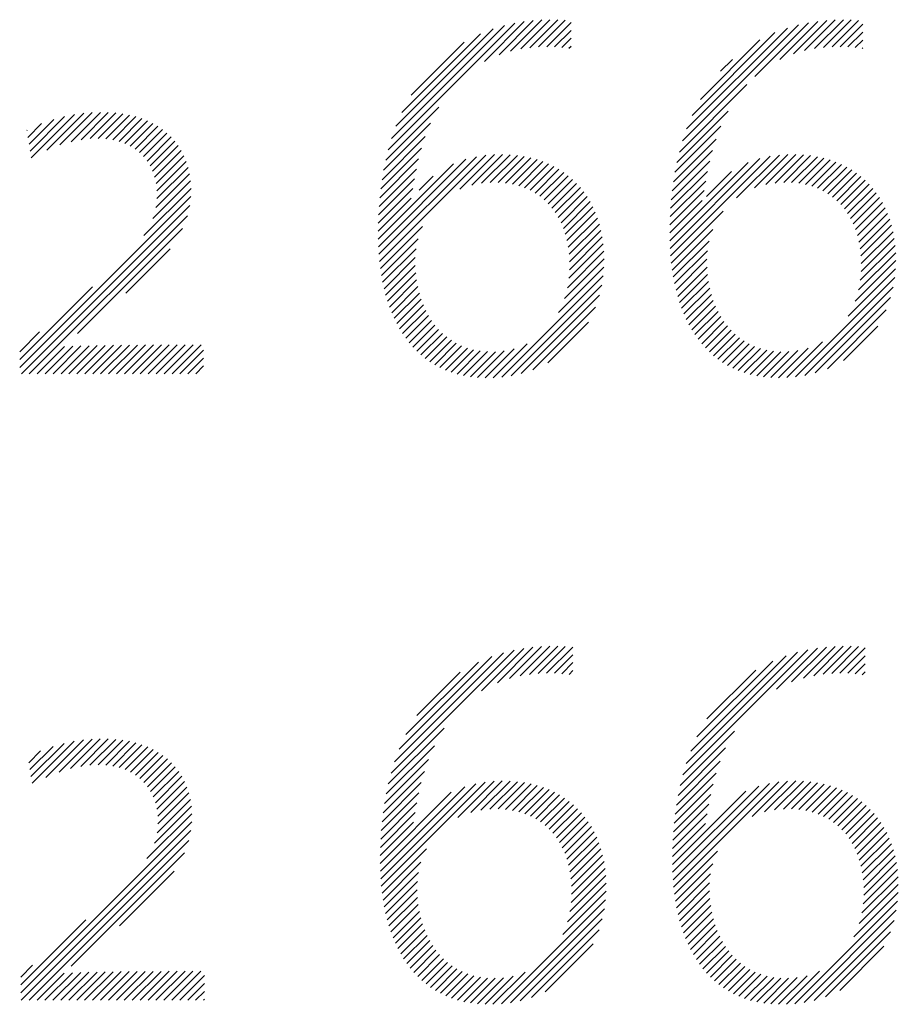
# Model space of a CAD drawing. Extents: x 1.5 to 20.6, y 1 to 25.9.
# Drawn here: x 18.3 to 18.8, y 24.8 to 25.3 of the extents above; entities that cross this region are included whole.
import ezdxf

# ---------------------------------------------------------------- set-up
doc = ezdxf.new("R2010")
doc.units = 0
doc.header["$LTSCALE"] = 1.25
doc.header["$MEASUREMENT"] = 0
doc.layers.get('0').update_dxf_attribs({"linetype": 'CONTINUOUS'})
doc.layers.add('BORDER', color=7, linetype='CONTINUOUS')
doc.styles.add('PLATE', font='MyriadPro-Regular.ttf')

# ---------------------------------------------------------------- blocks, each defined once
blk = doc.blocks.new('WTITLE')
at = {"color": 4}
for p, q in [((-0.93235, -0.40277), (-0.90414, -0.37456)), ((-0.93161, -0.40026), (-0.90643, -0.37508)), ((-0.91089, -0.38307), (-0.90202, -0.3742)), ((-0.90766, -0.38161), (-0.90002, -0.37397)), ((-0.90508, -0.38081), (-0.89812, -0.37384)), ((-0.90283, -0.38031), (-0.8963, -0.37378)), ((-0.90076, -0.38002), (-0.89456, -0.37382)), ((-0.89884, -0.37987), (-0.89288, -0.3739)), ((-0.89702, -0.37981), (-0.8916, -0.3744)), ((-0.86677, -0.40082), (-0.8409, -0.37495)), ((-0.85065, -0.38648), (-0.83865, -0.37447)), ((-0.84507, -0.38266), (-0.83655, -0.37415)), ((-0.84204, -0.3814), (-0.83458, -0.37394)), ((-0.83955, -0.38068), (-0.83269, -0.37382)), ((-0.83734, -0.38024), (-0.83089, -0.37378)), ((-0.83531, -0.37998), (-0.82917, -0.37383)), ((-0.83341, -0.37985), (-0.82749, -0.37393)), ((-0.83161, -0.37981), (-0.82659, -0.37479)), ((-0.93065, -0.39753), (-0.90894, -0.37582)), ((-0.92932, -0.39444), (-0.91182, -0.37694)), ((-0.89528, -0.37984), (-0.8916, -0.37616)), ((-0.86586, -0.39815), (-0.84336, -0.37565)), ((-0.86463, -0.39515), (-0.84614, -0.37667)), ((-0.82989, -0.37986), (-0.82659, -0.37655)), ((-0.92726, -0.39061), (-0.91545, -0.37879)), ((-0.89363, -0.37996), (-0.8916, -0.37793)), ((-0.89207, -0.38016), (-0.8916, -0.3797)), ((-0.86278, -0.39154), (-0.84955, -0.3783)), ((-0.82826, -0.37999), (-0.82659, -0.37832)), ((-0.82672, -0.38022), (-0.82659, -0.38009)), ((-0.85825, -0.38524), (-0.85564, -0.38263)), ((-0.86746, -0.40329), (-0.85238, -0.38821)), ((-1.01195, -0.40459), (-1.0023, -0.39493)), ((-1.00846, -0.40286), (-1.00025, -0.39466)), ((-1.00554, -0.40171), (-0.99833, -0.3945)), ((-1.00305, -0.40099), (-0.9965, -0.39444)), ((-1.00083, -0.40054), (-0.99476, -0.39446)), ((-0.99883, -0.4003), (-0.9931, -0.39457)), ((-0.99701, -0.40025), (-0.99153, -0.39477)), ((-0.99534, -0.40035), (-0.99004, -0.39505)), ((-0.93292, -0.40511), (-0.92111, -0.39329)), ((-0.86801, -0.4056), (-0.85656, -0.39415)), ((-1.01269, -0.40002), (-1.00963, -0.39696)), ((-1.01244, -0.40154), (-1.00691, -0.39601)), ((-1.01219, -0.40306), (-1.0045, -0.39536)), ((-0.99379, -0.40057), (-0.98862, -0.3954)), ((-0.99238, -0.40092), (-0.98728, -0.39583)), ((-0.99107, -0.40138), (-0.98602, -0.39633)), ((-0.98988, -0.40196), (-0.98482, -0.39691)), ((-0.93338, -0.40733), (-0.92293, -0.39688)), ((-1.01293, -0.3985), (-1.01286, -0.39842)), ((-0.98879, -0.40264), (-0.9837, -0.39755)), ((-0.9878, -0.40342), (-0.98265, -0.39827)), ((-0.98692, -0.4043), (-0.98168, -0.39906)), ((-0.86844, -0.4078), (-0.85818, -0.39754)), ((-0.98613, -0.40529), (-0.98077, -0.39992)), ((-0.98546, -0.40638), (-0.97994, -0.40086)), ((-0.93374, -0.40946), (-0.92409, -0.39981)), ((-0.86879, -0.40991), (-0.85926, -0.40039)), ((-0.98489, -0.40758), (-0.97918, -0.40187)), ((-0.98444, -0.4089), (-0.9785, -0.40295)), ((-0.93402, -0.41151), (-0.92494, -0.40243)), ((-0.91641, -0.41157), (-0.90869, -0.40386)), ((-0.91373, -0.41067), (-0.90689, -0.40382)), ((-0.91155, -0.41025), (-0.90519, -0.40389)), ((-0.86905, -0.41195), (-0.86006, -0.40296)), ((-0.8547, -0.41351), (-0.84516, -0.40396)), ((-0.85073, -0.4113), (-0.84327, -0.40384)), ((-0.84821, -0.41055), (-0.84149, -0.40383)), ((-0.84609, -0.4102), (-0.83981, -0.40392)), ((-0.98412, -0.41034), (-0.9779, -0.40412)), ((-0.98394, -0.41193), (-0.97738, -0.40538)), ((-0.93459, -0.42269), (-0.91784, -0.40593)), ((-0.93454, -0.42441), (-0.91504, -0.4049)), ((-0.93445, -0.42608), (-0.9127, -0.40433)), ((-0.9343, -0.4277), (-0.91061, -0.40401)), ((-0.93423, -0.41349), (-0.92558, -0.40484)), ((-0.90962, -0.41009), (-0.90357, -0.40404)), ((-0.90785, -0.41009), (-0.90204, -0.40427)), ((-0.90621, -0.41022), (-0.90058, -0.40458)), ((-0.90469, -0.41046), (-0.89919, -0.40496)), ((-0.90328, -0.41082), (-0.89787, -0.40541)), ((-0.90196, -0.41127), (-0.89662, -0.40593)), ((-0.86957, -0.42307), (-0.85214, -0.40564)), ((-0.86951, -0.42478), (-0.84948, -0.40475)), ((-0.8694, -0.42644), (-0.8472, -0.40424)), ((-0.86925, -0.41392), (-0.86068, -0.40535)), ((-0.8442, -0.41008), (-0.83821, -0.40408)), ((-0.84246, -0.4101), (-0.83669, -0.40433)), ((-0.84085, -0.41026), (-0.83525, -0.40466)), ((-0.83935, -0.41053), (-0.83387, -0.40505)), ((-0.83796, -0.41091), (-0.83257, -0.40552)), ((-0.83666, -0.41138), (-0.83133, -0.40605)), ((-0.98416, -0.41568), (-0.97664, -0.40816)), ((-0.98392, -0.41368), (-0.97696, -0.40672)), ((-0.93439, -0.41542), (-0.92609, -0.40712)), ((-0.90074, -0.41182), (-0.89543, -0.4065)), ((-0.8996, -0.41245), (-0.8943, -0.40714)), ((-0.89855, -0.41316), (-0.89323, -0.40784)), ((-0.8694, -0.41583), (-0.86117, -0.4076)), ((-0.86144, -0.41318), (-0.85587, -0.4076)), ((-0.83546, -0.41194), (-0.83015, -0.40664)), ((-0.83434, -0.41259), (-0.82904, -0.40729)), ((-0.83331, -0.41333), (-0.82798, -0.408)), ((-0.98485, -0.41814), (-0.97642, -0.40971)), ((-0.9345, -0.4173), (-0.9265, -0.40929)), ((-0.92543, -0.41176), (-0.92231, -0.40864)), ((-0.89758, -0.41396), (-0.89222, -0.4086)), ((-0.89668, -0.41483), (-0.89126, -0.40941)), ((-0.89586, -0.41577), (-0.89037, -0.41028)), ((-0.8695, -0.4177), (-0.86156, -0.40976)), ((-0.83235, -0.41414), (-0.82698, -0.40877)), ((-0.83147, -0.41502), (-0.82604, -0.40959)), ((-0.83067, -0.41599), (-0.82515, -0.41047)), ((-0.98682, -0.42188), (-0.97632, -0.41139)), ((-0.93457, -0.41913), (-0.92689, -0.41144)), ((-0.89511, -0.4168), (-0.88953, -0.41121)), ((-0.89444, -0.41789), (-0.88875, -0.4122)), ((-0.86956, -0.41953), (-0.86193, -0.4119)), ((-0.82994, -0.41703), (-0.82432, -0.41141)), ((-0.82928, -0.41814), (-0.82355, -0.41241)), ((-1.01452, -0.45135), (-0.97637, -0.4132)), ((-0.9346, -0.42093), (-0.92728, -0.41361)), ((-0.89384, -0.41906), (-0.88802, -0.41324)), ((-0.89332, -0.42031), (-0.88735, -0.41434)), ((-0.86959, -0.42132), (-0.86235, -0.41408)), ((-0.8287, -0.41933), (-0.82284, -0.41346)), ((-0.8282, -0.42059), (-0.82218, -0.41458)), ((-1.01415, -0.45274), (-0.97661, -0.4152)), ((-0.89288, -0.42163), (-0.88674, -0.4155)), ((-0.89252, -0.42304), (-0.88619, -0.41672)), ((-0.86925, -0.42805), (-0.8577, -0.41651)), ((-0.82777, -0.42193), (-0.82158, -0.41575)), ((-0.82743, -0.42336), (-0.82105, -0.41698)), ((-1.01238, -0.45274), (-0.97714, -0.41751)), ((-0.89224, -0.42452), (-0.88571, -0.418)), ((-0.82717, -0.42486), (-0.82057, -0.41827)), ((-1.00165, -0.44379), (-0.97824, -0.42037)), ((-0.93412, -0.42928), (-0.92472, -0.41989)), ((-0.89204, -0.4261), (-0.88528, -0.41934)), ((-0.89194, -0.42777), (-0.88493, -0.42075)), ((-0.86905, -0.42962), (-0.85999, -0.42056)), ((-0.82699, -0.42646), (-0.82016, -0.41963)), ((-0.82692, -0.42815), (-0.81982, -0.42105)), ((-0.93389, -0.43082), (-0.92569, -0.42262)), ((-0.89195, -0.42954), (-0.88464, -0.42223)), ((-0.86881, -0.43115), (-0.8608, -0.42314)), ((-0.82695, -0.42995), (-0.81954, -0.42254)), ((-0.99088, -0.43478), (-0.98099, -0.42489)), ((-0.93361, -0.43232), (-0.92614, -0.42484)), ((-0.89242, -0.43355), (-0.88429, -0.42542)), ((-0.89209, -0.43145), (-0.88442, -0.42379)), ((-0.86853, -0.43264), (-0.86118, -0.42529)), ((-0.82751, -0.43405), (-0.81923, -0.42576)), ((-0.82712, -0.43189), (-0.81935, -0.42411)), ((-0.9333, -0.43377), (-0.92632, -0.42679)), ((-0.89307, -0.43596), (-0.88424, -0.42713)), ((-0.8682, -0.43408), (-0.86131, -0.42719)), ((-0.82825, -0.43655), (-0.81919, -0.4275)), ((-0.93294, -0.43517), (-0.92632, -0.42856)), ((-0.93253, -0.43654), (-0.92622, -0.43022)), ((-0.89438, -0.43904), (-0.88428, -0.42894)), ((-0.86783, -0.43547), (-0.86129, -0.42893)), ((-0.82985, -0.43992), (-0.81926, -0.42933)), ((-0.93208, -0.43786), (-0.92603, -0.4318)), ((-0.90704, -0.45347), (-0.88444, -0.43087)), ((-0.86741, -0.43683), (-0.86117, -0.43058)), ((-0.86696, -0.43814), (-0.86096, -0.43214)), ((-0.84158, -0.45342), (-0.81944, -0.43128)), ((-1.01452, -0.44958), (-0.99827, -0.43333)), ((-0.93159, -0.43913), (-0.92576, -0.4333)), ((-0.90498, -0.45318), (-0.88475, -0.43294)), ((-0.86645, -0.4394), (-0.86067, -0.43362)), ((-0.83949, -0.45309), (-0.81979, -0.43339)), ((-0.93106, -0.44036), (-0.92542, -0.43473)), ((-0.93047, -0.44155), (-0.92501, -0.43609)), ((-0.90271, -0.45267), (-0.88527, -0.43523)), ((-0.86591, -0.44062), (-0.86032, -0.43503)), ((-0.86532, -0.4418), (-0.85989, -0.43637)), ((-0.83716, -0.45254), (-0.82036, -0.43574)), ((-0.92985, -0.44269), (-0.92453, -0.43737)), ((-0.92917, -0.44379), (-0.92399, -0.4386)), ((-0.9001, -0.45183), (-0.88613, -0.43786)), ((-0.86468, -0.44293), (-0.85939, -0.43764)), ((-0.86399, -0.44401), (-0.85883, -0.43885)), ((-0.83445, -0.4516), (-0.82132, -0.43846)), ((-0.92845, -0.44483), (-0.92338, -0.43975)), ((-0.92769, -0.44583), (-0.9227, -0.44085)), ((-0.89678, -0.45028), (-0.8877, -0.4412)), ((-0.86326, -0.44505), (-0.85821, -0.43999)), ((-0.86248, -0.44604), (-0.85752, -0.44107)), ((-1.01452, -0.44781), (-1.01008, -0.44338)), ((-0.92687, -0.44678), (-0.92196, -0.44187)), ((-0.926, -0.44768), (-0.92115, -0.44283)), ((-0.86165, -0.44698), (-0.85676, -0.44208)), ((-0.86077, -0.44786), (-0.85593, -0.44302)), ((-0.83085, -0.44976), (-0.82318, -0.44209)), ((-0.92508, -0.44853), (-0.92027, -0.44372)), ((-0.9241, -0.44932), (-0.91932, -0.44453)), ((-0.92307, -0.45006), (-0.91829, -0.44527)), ((-0.85984, -0.4487), (-0.85504, -0.4439)), ((-0.85885, -0.44948), (-0.85407, -0.44469)), ((-0.85781, -0.4502), (-0.85302, -0.44542)), ((-0.84352, -0.45359), (-0.83553, -0.4456)), ((-1.01061, -0.45274), (-1.00454, -0.44667)), ((-1.00884, -0.45274), (-1.00269, -0.44659)), ((-1.00707, -0.45274), (-1.00086, -0.44653)), ((-1.00531, -0.45274), (-0.99904, -0.44648)), ((-1.00354, -0.45274), (-0.99724, -0.44644)), ((-1.00177, -0.45274), (-0.99544, -0.44641)), ((-1, -0.45274), (-0.99364, -0.44638)), ((-0.99824, -0.45274), (-0.99185, -0.44636)), ((-0.99647, -0.45274), (-0.99006, -0.44634)), ((-0.9947, -0.45274), (-0.98828, -0.44632)), ((-0.99293, -0.45274), (-0.9865, -0.44631)), ((-0.99116, -0.45274), (-0.98472, -0.4463)), ((-0.9894, -0.45274), (-0.98294, -0.44629)), ((-0.98763, -0.45274), (-0.98116, -0.44628)), ((-0.98586, -0.45274), (-0.97939, -0.44627)), ((-0.98409, -0.45274), (-0.97762, -0.44627)), ((-0.98233, -0.45274), (-0.97585, -0.44626)), ((-0.98056, -0.45274), (-0.97408, -0.44626)), ((-0.97879, -0.45274), (-0.97351, -0.44746)), ((-0.92198, -0.45074), (-0.91718, -0.44593)), ((-0.92083, -0.45135), (-0.91599, -0.44651)), ((-0.91962, -0.45191), (-0.9147, -0.44699)), ((-0.91834, -0.45239), (-0.91332, -0.44738)), ((-0.91698, -0.45281), (-0.91183, -0.44765)), ((-0.91555, -0.45314), (-0.91021, -0.4478)), ((-0.91404, -0.4534), (-0.90846, -0.44782)), ((-0.91244, -0.45357), (-0.90652, -0.44765)), ((-0.91075, -0.45364), (-0.90428, -0.44718)), ((-0.90895, -0.45361), (-0.90138, -0.44604)), ((-0.85671, -0.45087), (-0.8519, -0.44606)), ((-0.85555, -0.45147), (-0.85069, -0.44662)), ((-0.85432, -0.45201), (-0.84938, -0.44708)), ((-0.85302, -0.45248), (-0.84798, -0.44744)), ((-0.85165, -0.45288), (-0.84646, -0.44769)), ((-0.8502, -0.4532), (-0.84482, -0.44782)), ((-0.84867, -0.45344), (-0.84304, -0.4478)), ((-0.84706, -0.45359), (-0.84105, -0.44758)), ((-0.84534, -0.45364), (-0.83872, -0.44702)), ((-0.97702, -0.45274), (-0.97351, -0.44923)), ((-0.97525, -0.45274), (-0.97351, -0.451)), ((-0.90801, -0.52162), (-0.9001, -0.51371)), ((-0.90531, -0.52068), (-0.89817, -0.51355)), ((-0.90298, -0.52012), (-0.89633, -0.51347)), ((-0.90087, -0.51978), (-0.89457, -0.51348)), ((-0.89891, -0.51959), (-0.89289, -0.51356)), ((-0.89707, -0.51951), (-0.89124, -0.51369)), ((-0.84243, -0.52145), (-0.83466, -0.51367)), ((-0.8398, -0.52058), (-0.83275, -0.51353)), ((-0.83751, -0.52006), (-0.83092, -0.51347)), ((-0.83543, -0.51974), (-0.82917, -0.51349)), ((-0.83349, -0.51957), (-0.8275, -0.51358)), ((-0.93173, -0.5418), (-0.90429, -0.51437)), ((-0.93094, -0.53924), (-0.90664, -0.51494)), ((-0.92989, -0.53643), (-0.90924, -0.51577)), ((-0.91159, -0.52343), (-0.90213, -0.51397)), ((-0.89531, -0.51952), (-0.89117, -0.51538)), ((-0.86667, -0.54215), (-0.83881, -0.51429)), ((-0.86591, -0.53962), (-0.84112, -0.51484)), ((-0.86492, -0.53686), (-0.84368, -0.51562)), ((-0.84581, -0.52305), (-0.83667, -0.51392)), ((-0.83166, -0.51951), (-0.82601, -0.51387)), ((-0.82991, -0.51953), (-0.82601, -0.51563)), ((-0.92842, -0.53319), (-0.91226, -0.51703)), ((-0.89363, -0.51961), (-0.89117, -0.51715)), ((-0.86353, -0.5337), (-0.84662, -0.51679)), ((-0.82824, -0.51963), (-0.82601, -0.5174)), ((-0.92596, -0.52896), (-0.91629, -0.51929)), ((-0.89204, -0.51979), (-0.89117, -0.51892)), ((-0.8613, -0.52971), (-0.8504, -0.51881)), ((-0.82667, -0.51983), (-0.82601, -0.51917)), ((-0.93234, -0.54418), (-0.91989, -0.53173)), ((-0.86727, -0.54451), (-0.85519, -0.53243)), ((-1.01201, -0.54253), (-1.00462, -0.53514)), ((-1.01177, -0.54405), (-1.00239, -0.53468)), ((-1.00872, -0.54277), (-1.00033, -0.53438)), ((-1.00572, -0.54154), (-0.99839, -0.53421)), ((-1.00317, -0.54077), (-0.99655, -0.53414)), ((-1.00092, -0.54028), (-0.99479, -0.53415)), ((-0.99889, -0.54002), (-0.99312, -0.53425)), ((-0.99705, -0.53994), (-0.99153, -0.53443)), ((-0.99535, -0.54002), (-0.99003, -0.53469)), ((-0.99379, -0.54023), (-0.98861, -0.53504)), ((-0.99236, -0.54056), (-0.98726, -0.53545)), ((-0.93283, -0.54643), (-0.92207, -0.53567)), ((-1.0125, -0.53949), (-1.00985, -0.53683)), ((-1.01226, -0.54101), (-1.00707, -0.53582)), ((-0.99104, -0.541), (-0.98598, -0.53595)), ((-0.98983, -0.54156), (-0.98478, -0.53651)), ((-0.98872, -0.54222), (-0.98364, -0.53715)), ((-0.98772, -0.54299), (-0.98258, -0.53786)), ((-0.86773, -0.54675), (-0.85715, -0.53617)), ((-0.98682, -0.54386), (-0.9816, -0.53863)), ((-0.98602, -0.54483), (-0.98068, -0.53949)), ((-0.93321, -0.54858), (-0.92336, -0.53873)), ((-0.8681, -0.54889), (-0.85837, -0.53915)), ((-0.98533, -0.54591), (-0.97984, -0.54041)), ((-0.98475, -0.54709), (-0.97907, -0.54141)), ((-0.93351, -0.55065), (-0.92428, -0.54142)), ((-0.86839, -0.55094), (-0.85925, -0.5418)), ((-0.98428, -0.54839), (-0.97837, -0.54248)), ((-0.98394, -0.54982), (-0.97776, -0.54364)), ((-0.93404, -0.56532), (-0.91286, -0.54415)), ((-0.93391, -0.56696), (-0.91072, -0.54377)), ((-0.93374, -0.55265), (-0.92498, -0.54389)), ((-0.91687, -0.55169), (-0.90876, -0.54358)), ((-0.91395, -0.55054), (-0.90693, -0.54352)), ((-0.91168, -0.55003), (-0.9052, -0.54356)), ((-0.90969, -0.54981), (-0.90356, -0.54369)), ((-0.90788, -0.54977), (-0.90201, -0.5439)), ((-0.9062, -0.54986), (-0.90053, -0.54419)), ((-0.86887, -0.56556), (-0.84739, -0.54408)), ((-0.86873, -0.56719), (-0.84528, -0.54374)), ((-0.86862, -0.55294), (-0.85992, -0.54424)), ((-0.85122, -0.55145), (-0.84334, -0.54356)), ((-0.84845, -0.55044), (-0.84152, -0.54352)), ((-0.84622, -0.54999), (-0.83981, -0.54357)), ((-0.84426, -0.5498), (-0.83818, -0.54371)), ((-0.84248, -0.54977), (-0.83664, -0.54393)), ((-0.84082, -0.54989), (-0.83517, -0.54423)), ((-0.98374, -0.55138), (-0.97724, -0.54488)), ((-0.98369, -0.55311), (-0.9768, -0.54621)), ((-0.93416, -0.56191), (-0.91831, -0.54606)), ((-0.93412, -0.56364), (-0.9153, -0.54481)), ((-0.93392, -0.5546), (-0.92553, -0.5462)), ((-0.90465, -0.55008), (-0.89912, -0.54455)), ((-0.90321, -0.55041), (-0.89778, -0.54498)), ((-0.90187, -0.55083), (-0.89651, -0.54547)), ((-0.90062, -0.55135), (-0.8953, -0.54603)), ((-0.89946, -0.55196), (-0.89416, -0.54665)), ((-0.86901, -0.56216), (-0.85266, -0.54582)), ((-0.86896, -0.56388), (-0.84977, -0.54469)), ((-0.86878, -0.55487), (-0.86044, -0.54653)), ((-0.83929, -0.55012), (-0.83377, -0.5446)), ((-0.83786, -0.55046), (-0.83244, -0.54504)), ((-0.83654, -0.5509), (-0.83118, -0.54555)), ((-0.8353, -0.55144), (-0.82998, -0.54612)), ((-0.98388, -0.55506), (-0.97646, -0.54764)), ((-0.93404, -0.55649), (-0.92596, -0.5484)), ((-0.89839, -0.55265), (-0.89307, -0.54734)), ((-0.89739, -0.55343), (-0.89204, -0.54808)), ((-0.8689, -0.55675), (-0.86086, -0.54871)), ((-0.83416, -0.55206), (-0.82885, -0.54675)), ((-0.83309, -0.55276), (-0.82777, -0.54744)), ((-0.83211, -0.55355), (-0.82675, -0.54819)), ((-0.98614, -0.56085), (-0.97611, -0.55083)), ((-0.98449, -0.55743), (-0.97623, -0.54917)), ((-0.93412, -0.55833), (-0.92632, -0.55053)), ((-0.89648, -0.55428), (-0.89107, -0.54887)), ((-0.89563, -0.5552), (-0.89016, -0.54973)), ((-0.89487, -0.5562), (-0.88931, -0.55064)), ((-0.86897, -0.55859), (-0.86124, -0.55086)), ((-0.8312, -0.55441), (-0.82579, -0.549)), ((-0.83037, -0.55535), (-0.82489, -0.54986)), ((-0.82962, -0.55636), (-0.82404, -0.55078)), ((-1.0143, -0.59078), (-0.97613, -0.55262)), ((-0.93416, -0.56014), (-0.92672, -0.5527)), ((-0.89418, -0.55728), (-0.88851, -0.55161)), ((-0.89356, -0.55843), (-0.88776, -0.55264)), ((-0.86901, -0.5604), (-0.86164, -0.55303)), ((-0.82893, -0.55744), (-0.82325, -0.55176)), ((-0.82833, -0.55861), (-0.82252, -0.5528)), ((-1.01419, -0.59244), (-0.97634, -0.55459)), ((-0.89302, -0.55966), (-0.88708, -0.55372)), ((-0.89255, -0.56096), (-0.88645, -0.55486)), ((-0.8278, -0.55984), (-0.82184, -0.55389)), ((-0.82734, -0.56116), (-0.82123, -0.55504)), ((-1.01242, -0.59244), (-0.97682, -0.55684)), ((-0.89217, -0.56234), (-0.88588, -0.55606)), ((-0.89187, -0.56381), (-0.88538, -0.55732)), ((-0.82697, -0.56255), (-0.82067, -0.55625)), ((-0.82668, -0.56403), (-0.82017, -0.55752)), ((-1.00302, -0.5848), (-0.97781, -0.55959)), ((-0.93373, -0.56855), (-0.92384, -0.55866)), ((-0.89165, -0.56536), (-0.88494, -0.55865)), ((-0.86855, -0.56878), (-0.85893, -0.55916)), ((-0.82647, -0.56559), (-0.81974, -0.55886)), ((-0.93352, -0.5701), (-0.92506, -0.56164)), ((-0.89152, -0.567), (-0.88456, -0.56004)), ((-0.8915, -0.56874), (-0.88425, -0.5615)), ((-0.86833, -0.57032), (-0.86001, -0.562)), ((-0.82636, -0.56725), (-0.81938, -0.56026)), ((-0.82635, -0.569), (-0.81908, -0.56173)), ((-0.99225, -0.5758), (-0.98011, -0.56367)), ((-0.93325, -0.57161), (-0.92561, -0.56397)), ((-0.8916, -0.57061), (-0.88401, -0.56303)), ((-0.82647, -0.57089), (-0.81886, -0.56328)), ((-0.93295, -0.57307), (-0.92585, -0.56598)), ((-0.89241, -0.57496), (-0.88378, -0.56633)), ((-0.89187, -0.57265), (-0.88386, -0.56464)), ((-0.86806, -0.57182), (-0.86051, -0.56427)), ((-0.86775, -0.57328), (-0.86072, -0.56625)), ((-0.82677, -0.57296), (-0.81871, -0.5649)), ((-0.9326, -0.57449), (-0.9259, -0.56779)), ((-0.89346, -0.57777), (-0.88379, -0.56811)), ((-0.86739, -0.57469), (-0.86074, -0.56803)), ((-0.82855, -0.57827), (-0.81868, -0.5684)), ((-0.82737, -0.57532), (-0.81865, -0.5666)), ((-0.9322, -0.57586), (-0.92582, -0.56948)), ((-0.90713, -0.59322), (-0.88391, -0.57)), ((-0.86699, -0.57606), (-0.86065, -0.56971)), ((-0.8417, -0.59319), (-0.81882, -0.57031)), ((-0.93177, -0.57719), (-0.92565, -0.57108)), ((-0.93129, -0.57848), (-0.9254, -0.5726)), ((-0.90512, -0.59297), (-0.88418, -0.57203)), ((-0.86655, -0.57739), (-0.86047, -0.5713)), ((-0.86607, -0.57867), (-0.86021, -0.57281)), ((-0.83966, -0.59292), (-0.8191, -0.57236)), ((-1.0143, -0.58902), (-0.9998, -0.57452)), ((-0.93076, -0.57972), (-0.92508, -0.57404)), ((-0.90292, -0.59254), (-0.88463, -0.57425)), ((-0.86553, -0.5799), (-0.85988, -0.57425)), ((-0.83742, -0.59245), (-0.81959, -0.57462)), ((-0.93019, -0.58092), (-0.92469, -0.57542)), ((-0.92958, -0.58208), (-0.92423, -0.57672)), ((-0.90043, -0.59182), (-0.88537, -0.57676)), ((-0.86496, -0.5811), (-0.85948, -0.57561)), ((-0.86434, -0.58224), (-0.859, -0.57691)), ((-0.83487, -0.59166), (-0.8204, -0.57719)), ((-0.92892, -0.58318), (-0.9237, -0.57796)), ((-0.92821, -0.58424), (-0.9231, -0.57914)), ((-0.86367, -0.58334), (-0.85847, -0.57814)), ((-0.86296, -0.5844), (-0.85787, -0.57931)), ((-0.92745, -0.58525), (-0.92244, -0.58025)), ((-0.92665, -0.58622), (-0.92172, -0.58129)), ((-0.89739, -0.59054), (-0.88666, -0.57982)), ((-0.86219, -0.5854), (-0.8572, -0.58041)), ((-0.86138, -0.58636), (-0.85646, -0.58144)), ((-0.83168, -0.59025), (-0.82184, -0.5804)), ((-0.92579, -0.58713), (-0.92093, -0.58226)), ((-0.92489, -0.58799), (-0.92007, -0.58317)), ((-0.86052, -0.58727), (-0.85566, -0.58241)), ((-0.85961, -0.58812), (-0.85479, -0.5833)), ((-1.0143, -0.58725), (-1.01168, -0.58463)), ((-1.00535, -0.59244), (-0.99908, -0.58617)), ((-1.00358, -0.59244), (-0.99728, -0.58613)), ((-1.00181, -0.59244), (-0.99548, -0.5861)), ((-1.00004, -0.59244), (-0.99368, -0.58607)), ((-0.99828, -0.59244), (-0.99189, -0.58605)), ((-0.99651, -0.59244), (-0.9901, -0.58603)), ((-0.99474, -0.59244), (-0.98832, -0.58601)), ((-0.99297, -0.59244), (-0.98654, -0.586)), ((-0.99121, -0.59244), (-0.98476, -0.58599)), ((-0.98944, -0.59244), (-0.98298, -0.58598)), ((-0.98767, -0.59244), (-0.9812, -0.58597)), ((-0.9859, -0.59244), (-0.97943, -0.58597)), ((-0.98414, -0.59244), (-0.97766, -0.58596)), ((-0.98237, -0.59244), (-0.97589, -0.58596)), ((-0.9806, -0.59244), (-0.97412, -0.58596)), ((-0.92393, -0.5888), (-0.91913, -0.58401)), ((-0.92291, -0.58955), (-0.91813, -0.58477)), ((-0.92184, -0.59025), (-0.91704, -0.58545)), ((-0.92071, -0.59088), (-0.91588, -0.58605)), ((-0.90901, -0.59333), (-0.90186, -0.58618)), ((-0.85864, -0.58892), (-0.85385, -0.58413)), ((-0.85762, -0.58966), (-0.85283, -0.58488)), ((-0.85653, -0.59035), (-0.85174, -0.58555)), ((-0.85539, -0.59097), (-0.85055, -0.58614)), ((-0.84359, -0.59332), (-0.83623, -0.58595)), ((-1.01065, -0.59244), (-1.00459, -0.58638)), ((-1.00888, -0.59244), (-1.00273, -0.58629)), ((-1.00712, -0.59244), (-1.0009, -0.58622)), ((-0.97883, -0.59244), (-0.97329, -0.5869)), ((-0.91951, -0.59145), (-0.91462, -0.58656)), ((-0.91825, -0.59196), (-0.91326, -0.58697)), ((-0.91691, -0.59239), (-0.9118, -0.58728)), ((-0.91551, -0.59275), (-0.91022, -0.58747)), ((-0.91402, -0.59303), (-0.90851, -0.58753)), ((-0.91244, -0.59323), (-0.90664, -0.58742)), ((-0.91078, -0.59333), (-0.9045, -0.58705)), ((-0.85419, -0.59154), (-0.84928, -0.58663)), ((-0.85291, -0.59203), (-0.84791, -0.58703)), ((-0.85157, -0.59245), (-0.84643, -0.58732)), ((-0.85015, -0.5928), (-0.84483, -0.58749)), ((-0.84865, -0.59307), (-0.8431, -0.58752)), ((-0.84706, -0.59325), (-0.84119, -0.58738)), ((-0.84538, -0.59333), (-0.839, -0.58696)), ((-0.97706, -0.59244), (-0.97329, -0.58867)), ((-0.9753, -0.59244), (-0.97329, -0.59044)), ((-0.97353, -0.59244), (-0.97329, -0.5922))]:
    blk.add_line(p, q, dxfattribs=at)
at = {"style": 'PLATE', "width": 0.95}
for tag, p, height in [('PLATE1', (-7.70354, -1.16525), 0.14), ('DESC1', (-7.70354, -1.32525), 0.1), ('DESC1', (-7.70354, -1.48525), 0.1), ('DESC1', (-7.70354, -1.64525), 0.1), ('PLATE2', (-7.70354, -1.91525), 0.14), ('DESC2', (-7.70354, -2.07525), 0.1), ('DESC2', (-7.70354, -2.23525), 0.1), ('DESC2', (-7.70354, -2.39525), 0.1), ('DWG', (-6.60598, -10.06018), 0.14), ('REV', (-2.39104, -10.05837), 0.1)]:
    blk.add_attdef(tag, p, '', height=height, dxfattribs=at)

msp = doc.modelspace()

# ---------------------------------------------------------------- block references
at = {"layer": 'BORDER', "xscale": 2.5, "yscale": 2.5, "zscale": 2.5}
msp.add_blockref('WTITLE', (20.82281, 26.25062), dxfattribs=at)

doc.saveas('drawing.dxf')
